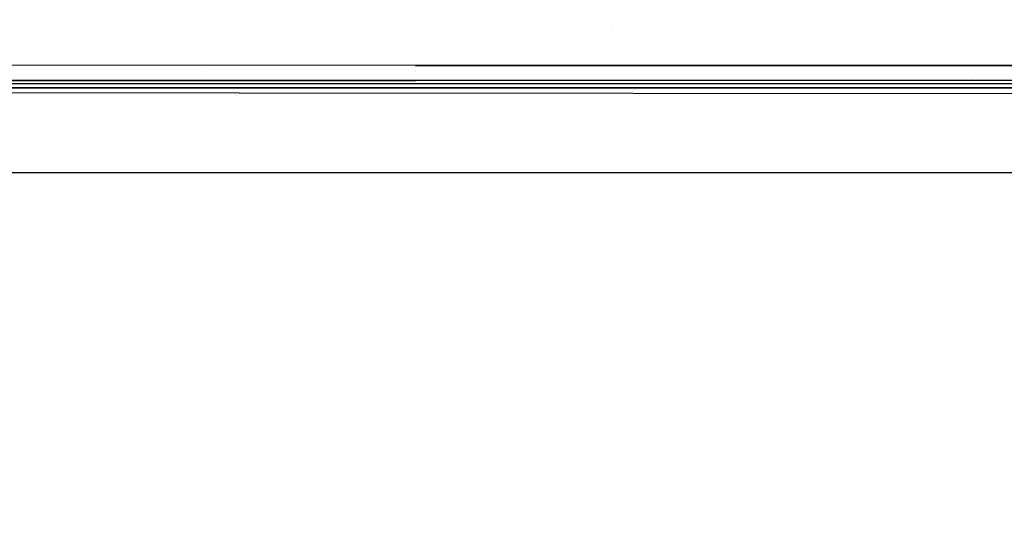
# Model space of a CAD drawing. Units: millimetres. Extents: x -1670 to 7976, y -1447 to 8077.
# Drawn here: x -282 to -78, y 772 to 876 of the extents above; entities that cross this region are included whole.
import ezdxf

# ---------------------------------------------------------------- set-up
doc = ezdxf.new("R2010")
doc.units = ezdxf.units.MM
doc.layers.add('1', color=7, linetype='CONTINUOUS', true_color=0xffffff)
doc.layers.add('HIDDEN_LINE', color=7, linetype='CONTINUOUS', true_color=0xffffff)
doc.styles.add('blockfont', font='simplex.shx')
doc.dimstyles.get("Standard").update_dxf_attribs({"dimtxt": 0.18, "dimasz": 0.18, "dimexe": 0.18, "dimexo": 0.0625, "dimgap": 0.09, "dimtad": 0, "dimtih": 1, "dimtoh": 1, "dimdec": 4, "dimzin": 0, "dimdsep": 46, "dimtxsty": 'Standard', "dimcen": 0.09, "dimadec": 0, "dimazin": 0, "dimtfac": 1, "dimtdec": 4, "dimtofl": 0, "dimtmove": 0, "dimatfit": 3, "dimfxl": 1, "dimtolj": 1, "dimtzin": 0, "dimarcsym": 0})

# ---------------------------------------------------------------- blocks, each defined once
blk = doc.blocks.new('DimnDraft3D1')
at = {"layer": 'HIDDEN_LINE', "color": 18, "linetype": 'CONTINUOUS'}
for p, q in [((96.875, 8077.060902), (3.125, 8077.060902)), ((3.125, 8077.060902), (3.125, 8052.060902)), ((96.875, 8052.060902), (96.875, 8077.060902)), ((-433.387488, 7835.649856), (-433.387488, 7979.142152)), ((433.387488, 7835.649856), (433.387488, 7979.142152)), ((-433.387488, 7975.967152), (-98.4625, 7975.967152)), ((433.387488, 7975.967152), (98.4625, 7975.967152)), ((3.125, 7899.873402), (3.125, 7874.873402)), ((96.875, 7874.873402), (96.875, 7899.873402)), ((3.125, 7874.873402), (96.875, 7874.873402))]:
    blk.add_line(p, q, dxfattribs=at)
for points in [[(-433.387488, 7975.967152), (-383.387537, 7989.364612), (-383.387439, 7962.569693), (-433.387488, 7975.967152)], [(433.387488, 7975.967152), (383.387537, 7962.569693), (383.387439, 7989.364612), (433.387488, 7975.967152)]]:
    blk.add_solid(points, dxfattribs=at)
at = {"layer": 'HIDDEN_LINE', "color": 18, "linetype": 'CONTINUOUS', "char_height": 50, "attachment_point": 8, "rotation": 90, "line_spacing_factor": 0.903614, "style": 'blockfont'}
for s, insert in [('\\W01.000;34.1 ', (-30.729167, 7975.967152)), ('\\W01.000;867 ', (91.145833, 7975.967152))]:
    blk.add_mtext(s, dxfattribs=dict(at, insert=insert))

msp = doc.modelspace()

# ---------------------------------------------------------------- linework, layer by layer
at = {"layer": '1', "color": 18, "linetype": 'CONTINUOUS'}
for p, q in [((-159.422812, 874.310454, 1461.884018), (-159.422812, 874.310454, 1461.884018)), ((-200.000003, 866.91615, 1521.438718), (-457.63348, 866.956882, 1521.549577)), ((-200.000003, 866.91615, 1521.438718), (-457.63348, 866.956882, 1521.549577)), ((-243.811208, 866.601345, 1510.273629), (-243.811208, 866.601345, 1510.273629)), ((-200.000279, 865.67517, 1505.066408), (-200.000279, 865.67517, 1505.066408)), ((-19.357421, 866.90689, 1521.416107), (-200.000003, 866.91615, 1521.438718)), ((-200.000003, 866.91615, 1521.438718), (-19.357421, 866.90689, 1521.416107)), ((-200.001121, 863.769978, 1518.196583), (-492.553145, 863.815516, 1518.311977)), ((-492.553145, 863.815516, 1518.311977), (-200.001121, 863.769978, 1518.196583)), ((0, 863.759965, 1518.173695), (-200.001121, 863.769978, 1518.196583)), ((0, 863.759965, 1518.173695), (-200.001121, 863.769978, 1518.196583)), ((-84.907732, 864.189229, 1502.201914), (-84.907732, 864.189229, 1502.201914)), ((-84.907732, 864.189229, 1502.201914), (-84.907732, 864.189229, 1502.201914)), ((-236.425713, 861.155003, 1466.330647), (-492.553145, 861.626118, 1466.559172)), ((-279.934943, 862.304896, 1499.070644), (-307.928443, 862.316579, 1499.081016)), ((-307.928443, 862.316579, 1499.081016), (-279.934943, 862.304896, 1499.070644)), ((-279.934227, 863.120049, 1510.568261), (-307.927668, 863.126248, 1510.579586)), ((-265.938193, 862.299412, 1499.065757), (-279.934943, 862.304896, 1499.070644)), ((-279.934943, 862.304896, 1499.070644), (-265.938193, 862.299412, 1499.065757)), ((-265.937507, 863.11695, 1510.563016), (-279.934227, 863.120049, 1510.568261)), ((-251.941413, 862.294406, 1499.061227), (-265.938193, 862.299412, 1499.065757)), ((-265.938193, 862.299412, 1499.065757), (-251.941413, 862.294406, 1499.061227)), ((-251.940787, 863.114327, 1510.558009), (-265.937507, 863.11695, 1510.563016)), ((-237.944663, 862.289399, 1499.056816), (-251.941413, 862.294406, 1499.061227)), ((-251.941413, 862.294406, 1499.061227), (-237.944663, 862.289399, 1499.056816)), ((-237.944081, 863.111466, 1510.553241), (-251.940787, 863.114327, 1510.558009)), ((-223.947912, 862.284869, 1499.052763), (-237.944663, 862.289399, 1499.056816)), ((-237.944663, 862.289399, 1499.056816), (-223.947912, 862.284869, 1499.052763)), ((-223.947361, 863.109082, 1510.54883), (-237.944081, 863.111466, 1510.553241)), ((-209.951147, 862.280339, 1499.048829), (-223.947912, 862.284869, 1499.052763)), ((-223.947912, 862.284869, 1499.052763), (-209.951147, 862.280339, 1499.048829)), ((-209.950641, 863.106698, 1510.544658), (-223.947361, 863.109082, 1510.54883)), ((-195.954397, 862.276286, 1499.045253), (-209.951147, 862.280339, 1499.048829)), ((-209.951147, 862.280339, 1499.048829), (-195.954397, 862.276286, 1499.045253)), ((-195.953935, 863.104314, 1510.540724), (-209.950641, 863.106698, 1510.544658)), ((-181.957632, 862.27271, 1499.041915), (-195.954397, 862.276286, 1499.045253)), ((-195.954397, 862.276286, 1499.045253), (-181.957632, 862.27271, 1499.041915)), ((-181.957215, 863.102406, 1510.537148), (-195.953935, 863.104314, 1510.540724)), ((-167.960882, 862.269133, 1499.038815), (-181.957632, 862.27271, 1499.041915)), ((-181.957632, 862.27271, 1499.041915), (-167.960882, 862.269133, 1499.038815)), ((-167.960495, 863.100499, 1510.53369), (-181.957215, 863.102406, 1510.537148)), ((-139.967367, 862.262934, 1499.033332), (-167.960882, 862.269133, 1499.038815)), ((-167.960882, 862.269133, 1499.038815), (-139.967367, 862.262934, 1499.033332)), ((-139.967054, 863.096923, 1510.52773), (-167.960495, 863.100499, 1510.53369)), ((-125.970602, 862.260312, 1499.030948), (-139.967367, 862.262934, 1499.033332)), ((-139.967367, 862.262934, 1499.033332), (-125.970602, 862.260312, 1499.030948)), ((-125.970334, 863.095492, 1510.525227), (-139.967054, 863.096923, 1510.52773)), ((-111.973844, 862.257928, 1499.028802), (-125.970602, 862.260312, 1499.030948)), ((-125.970602, 862.260312, 1499.030948), (-111.973844, 862.257928, 1499.028802)), ((-111.973606, 863.094062, 1510.522842), (-125.970334, 863.095492, 1510.525227)), ((-97.977087, 862.255782, 1499.026895), (-111.973844, 862.257928, 1499.028802)), ((-111.973844, 862.257928, 1499.028802), (-97.977087, 862.255782, 1499.026895)), ((-97.976886, 863.093108, 1510.520816), (-111.973606, 863.094062, 1510.522842)), ((-83.980329, 862.253875, 1499.025345), (-97.977087, 862.255782, 1499.026895)), ((-97.977087, 862.255782, 1499.026895), (-83.980329, 862.253875, 1499.025345)), ((-83.980165, 863.091916, 1510.519147), (-97.976886, 863.093108, 1510.520816)), ((-69.983572, 862.252444, 1499.023914), (-83.980329, 862.253875, 1499.025345)), ((-83.980329, 862.253875, 1499.025345), (-69.983572, 862.252444, 1499.023914)), ((-69.983445, 863.091201, 1510.517597), (-83.980165, 863.091916, 1510.519147)), ((0.000053, 861.01386, 1466.289043), (-236.425713, 861.155003, 1466.330647)), ((-439.200014, 844.749898, 1254.050002), (711.175859, 844.749898, 1254.050002))]:
    msp.add_line(p, q, dxfattribs=at)

# ---------------------------------------------------------------- dimensions: what is measured, and where the dimension line sits
at = {"layer": 'HIDDEN_LINE', "color": 18, "linetype": 'CONTINUOUS', "lineweight": -3}
dim = msp.add_linear_dim(base=(7975.967152, -433.387488), p1=(7899.873402, -3.125), p2=(7835.649856, 433.387488), angle=90, text='\\C18 <> ', dimstyle='Standard', override={"dimtxt": 50, "dimasz": 50, "dimexe": 3.175, "dimexo": 1.5875, "dimgap": 25, "dimtoh": 0, "dimdec": 1, "dimzin": 8, "dimpost": '\\X', "dimtxsty": 'blockfont', "dimsah": 1, "dimclrd": 18, "dimclre": 18, "dimclrt": 18, "dimtm": -0.002, "dimtdec": 1, "dimtofl": 1, "dimtmove": 0}, dxfattribs=at)
dim.commit()
dim.dimension.update_dxf_attribs({"geometry": 'DimnDraft3D1', "text_midpoint": (7975.967152, 96.875), "dimtype": 160})

doc.saveas('drawing.dxf')
